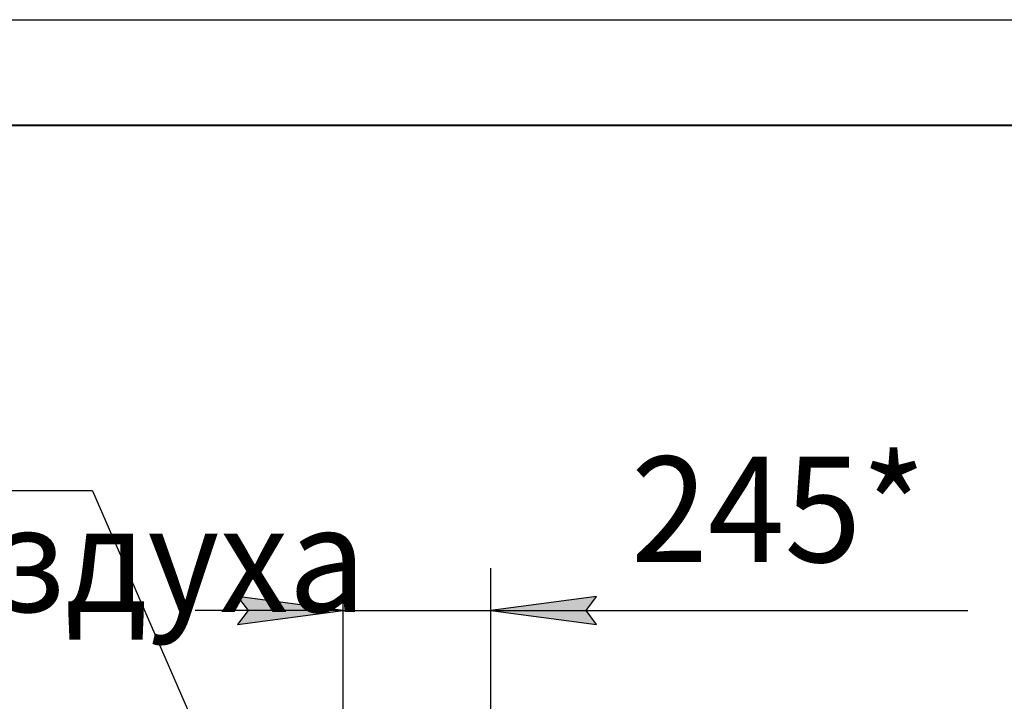
# Model space of a CAD drawing. Units: millimetres. Extents: x 0 to 15239, y -5 to 10395.
# Drawn here: x 10314 to 11945, y 9265 to 10395 of the extents above; entities that cross this region are included whole.
import ezdxf

# ---------------------------------------------------------------- set-up
doc = ezdxf.new("R2010")
doc.units = ezdxf.units.MM
doc.linetypes.add('K5LT_BASIC', pattern=[0])
doc.linetypes.add('K5LT_THIN', pattern=[0])
doc.layers.add('DIM', color=6, linetype='Continuous', true_color=0xff00ff)
doc.layers.add('FOR', color=7, linetype='Continuous', true_color=0xffffff)
doc.styles.add('KTEXTSTYLE', font='GOST_AU.ttf', dxfattribs={"width": 0.96, "height": 5})

msp = doc.modelspace()

# ---------------------------------------------------------------- hatches: boundary and pattern name
at = {"layer": 'DIM'}
for points in [[(10674.6, 9392.8), (10849.6, 9415.8), (10674.6, 9438.8), (10692.1, 9415.8)], [(11252.1, 9415.8), (11269.6, 9438.8), (11094.6, 9415.8), (11269.6, 9392.8)]]:
    msp.add_hatch(color=7, dxfattribs=at).paths.add_polyline_path(points)

# ---------------------------------------------------------------- linework, layer by layer
at = {"layer": 'DIM', "color": 7, "linetype": 'K5LT_THIN', "lineweight": 30}
for p, q in [((10849.6, 8656.3), (10849.6, 9485.8)), ((11094.6, 9157.3), (11094.6, 9485.8)), ((10849.6, 9415.8), (10674.6, 9438.8)), ((10674.6, 9438.8), (10692.1, 9415.8)), ((11269.6, 9438.8), (11094.6, 9415.8)), ((11252.1, 9415.8), (11269.6, 9438.8)), ((10849.6, 9415.8), (10604.6, 9415.8)), ((10692.1, 9415.8), (10674.6, 9392.8)), ((10674.6, 9392.8), (10849.6, 9415.8)), ((10849.6, 9415.8), (11094.6, 9415.8)), ((11094.6, 9415.8), (11269.6, 9392.8)), ((11094.6, 9415.8), (11339.6, 9415.8)), ((11094.6, 9415.8), (11268.6, 9415.8)), ((11269.6, 9392.8), (11252.1, 9415.8)), ((11268.6, 9415.8), (11884.4, 9415.8))]:
    msp.add_line(p, q, dxfattribs=at)
at = {"layer": 'FOR', "color": 7, "linetype": 'K5LT_THIN', "lineweight": 30}
for p, q in [((0, 10395), (14700, 10395)), ((10434.5, 9614.4), (8642.7, 9614.4)), ((10434.5, 9614.4), (10838.1, 8685.7))]:
    msp.add_line(p, q, dxfattribs=at)
at = {"layer": 'FOR', "color": 5, "linetype": 'K5LT_BASIC', "lineweight": 40, "true_color": 0x0000ff}
msp.add_line((700, 10220), (14525, 10220), dxfattribs=at)

# ---------------------------------------------------------------- texts
at = {"layer": 'DIM', "color": 7, "style": 'KTEXTSTYLE', "oblique": 15, "width": 0.96}
msp.add_text('245*', height=175, dxfattribs=at).set_placement((11326.5, 9496))
at = {"layer": 'FOR', "color": 7, "style": 'KTEXTSTYLE', "oblique": 15, "width": 0.96}
msp.add_text('Подвод сж. воздуха', height=175, dxfattribs=at).set_placement((8700.7, 9413.6))

doc.saveas('drawing.dxf')
